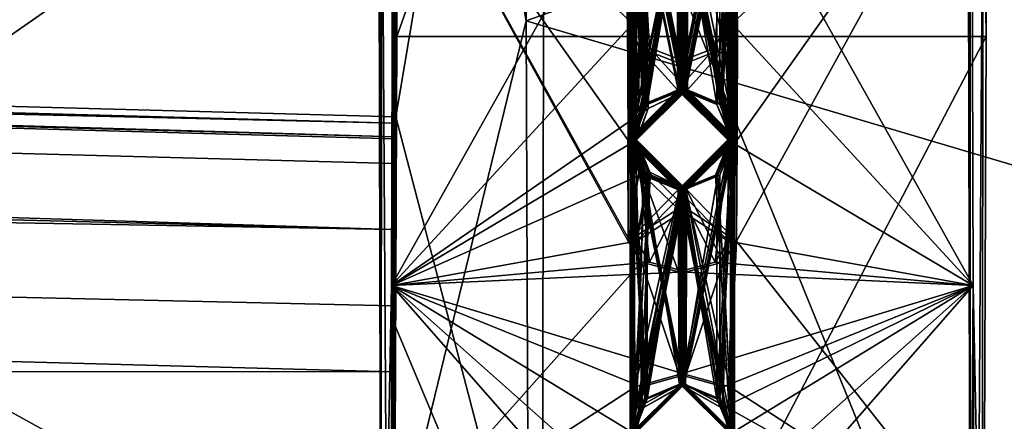
# Model space of a CAD drawing. Units: centimetres. Extents: x -26 to 433, y -3 to 3.
# Drawn here: x -18 to -17, y -1 to -1 of the extents above; entities that cross this region are included whole.
import ezdxf

# ---------------------------------------------------------------- set-up
doc = ezdxf.new("R2010")
doc.units = ezdxf.units.CM
doc.header["$MEASUREMENT"] = 0
for name, color, linetype in [('ACAD_FREEWAY_COMPONENT_18_PR000156 - DUCHA HIGIENICA C DERIV SMART CR_Mesh_0', 7, 'Continuous'), ('ACAD_FREEWAY_COMPONENT_18_PR000156 - DUCHA HIGIENICA C DERIV SMART CR_Mesh_21', 7, 'Continuous'), ('ACAD_FREEWAY_COMPONENT_4_PR000156 - DUCHA HIGIENICA C DERIV SMART CR_Mesh_0', 7, 'Continuous')]:
    doc.layers.add(name, color=color, linetype=linetype)

msp = doc.modelspace()

# ---------------------------------------------------------------- linework, layer by layer
at = {"layer": 'ACAD_FREEWAY_COMPONENT_18_PR000156 - DUCHA HIGIENICA C DERIV SMART CR_Mesh_0'}
for points in [[(-20.10738, 0.74514, 2.33198), (-20.10741, -0.73862, 2.33487), (-17.37742, -0.76179, 2.97372)], [(-17.37854, -0.27926, 3.29388), (-20.10738, 0.74514, 2.33198), (-17.37742, -0.76179, 2.97372)], [(-17.37854, -0.27926, 3.29388), (-17.32828, -0.55956, 3.22017), (-17.32885, 0, 3.38447)], [(-17.32885, 0, 3.38447), (-17.32828, -0.55956, 3.22017), (-16.57871, -0.29159, 3.34516)], [(-17.32177, -0.29159, 1.35641), (-16.57163, 0, 1.3171), (-16.57221, -0.55956, 1.4814)], [(-17.37188, -0.21016, 1.38699), (-17.37249, -0.59221, 1.56222), (-20.2925, -0.5128, 1.63093)], [(-17.32177, -0.29159, 1.35641), (-17.37249, -0.59221, 1.56222), (-17.37188, -0.21016, 1.38699)], [(-17.32828, -0.55956, 3.22017), (-17.37854, -0.27926, 3.29388), (-17.37742, -0.76179, 2.97372)], [(-17.37249, -0.59221, 1.56222), (-17.32177, -0.29159, 1.35641), (-17.32287, -0.7822, 1.6717)], [(-17.32828, -0.55956, 3.22017), (-16.57761, -0.7822, 3.02987), (-16.57871, -0.29159, 3.34516)], [(-17.32287, -0.7822, 1.6717), (-17.32177, -0.29159, 1.35641), (-16.57221, -0.55956, 1.4814)], [(-22.70685, -0.49798, 1.97208), (-22.81718, -0.46215, 1.96007), (-17.37348, -0.63043, 1.84615)], [(-17.37348, -0.63043, 1.84615), (-22.81718, -0.46215, 1.96007), (-17.37344, -0.60802, 1.83321)], [(-17.37312, -0.51609, 1.74129), (-17.37344, -0.60802, 1.83321), (-22.81718, -0.46215, 1.96007)], [(-17.37348, -0.63043, 1.84615), (-22.73023, -0.53522, 1.95802), (-22.70685, -0.49798, 1.97208)], [(-17.37312, -0.51609, 1.74129), (-17.37304, -0.50315, 1.71887), (-17.37293, -0.72831, 1.68614)], [(-17.37304, -0.50315, 1.71887), (-17.37295, -0.50316, 1.69298), (-17.37293, -0.72831, 1.68614)], [(-17.37295, -0.50316, 1.69298), (-17.37287, -0.51612, 1.67055), (-17.37293, -0.72831, 1.68614)], [(-20.35829, -0.51342, 1.66283), (-17.3726, -0.59432, 1.59235), (-17.37287, -0.51612, 1.67055)], [(-17.3726, -0.59432, 1.59235), (-20.35829, -0.51342, 1.66283), (-18.57748, -0.56622, 1.61381)], [(-20.2925, -0.5128, 1.63093), (-17.37249, -0.59221, 1.56222), (-17.37252, -0.59894, 1.57124)], [(-18.57748, -0.56622, 1.61381), (-20.2925, -0.5128, 1.63093), (-17.37252, -0.59894, 1.57124)], [(-17.37317, -0.75695, 1.75499), (-17.37344, -0.60802, 1.83321), (-17.37312, -0.51609, 1.74129)], [(-17.37312, -0.51609, 1.74129), (-17.37293, -0.72831, 1.68614), (-17.37317, -0.75695, 1.75499)], [(-17.37287, -0.51612, 1.67055), (-17.3727, -0.66316, 1.62099), (-17.37293, -0.72831, 1.68614)], [(-17.37287, -0.51612, 1.67055), (-17.3726, -0.59432, 1.59235), (-17.3727, -0.66316, 1.62099)], [(-22.73023, -0.53522, 1.95802), (-17.37344, -0.67875, 1.83319), (-20.31893, -0.67714, 1.82452)], [(-17.37348, -0.65632, 1.84614), (-17.37344, -0.67875, 1.83319), (-22.73023, -0.53522, 1.95802)], [(-17.37348, -0.63043, 1.84615), (-17.37348, -0.65632, 1.84614), (-22.73023, -0.53522, 1.95802)], [(-17.32674, -0.94147, 2.77943), (-17.32828, -0.55956, 3.22017), (-17.37742, -0.76179, 2.97372)], [(-16.57761, -0.7822, 3.02987), (-17.32828, -0.55956, 3.22017), (-17.32674, -0.94147, 2.77943)], [(-17.32287, -0.7822, 1.6717), (-16.57221, -0.55956, 1.4814), (-16.57374, -0.94147, 1.92214)], [(-17.37256, -0.59972, 1.58247), (-17.3726, -0.59432, 1.59235), (-18.57748, -0.56622, 1.61381)], [(-17.37252, -0.59894, 1.57124), (-17.37256, -0.59972, 1.58247), (-18.57748, -0.56622, 1.61381)], [(-17.37252, -0.59894, 1.57124), (-17.37249, -0.59221, 1.56222), (-17.3727, -0.66316, 1.62099)], [(-17.3727, -0.66316, 1.62099), (-17.37249, -0.59221, 1.56222), (-17.32287, -0.7822, 1.6717)], [(-17.3726, -0.59432, 1.59235), (-17.37256, -0.59972, 1.58247), (-17.3727, -0.66316, 1.62099)], [(-17.37256, -0.59972, 1.58247), (-17.37252, -0.59894, 1.57124), (-17.3727, -0.66316, 1.62099)], [(-17.37348, -0.65632, 1.84614), (-17.37348, -0.63043, 1.84615), (-17.37344, -0.60802, 1.83321)], [(-17.37344, -0.67875, 1.83319), (-17.37348, -0.65632, 1.84614), (-17.37344, -0.60802, 1.83321)], [(-17.37317, -0.75695, 1.75499), (-17.37344, -0.67875, 1.83319), (-17.37344, -0.60802, 1.83321)], [(-17.37315, -0.77806, 1.75037), (-22.81441, -0.63989, 1.88637), (-22.80601, -0.62482, 1.87761)], [(-17.37315, -0.76683, 1.74958), (-17.37315, -0.77806, 1.75037), (-22.80601, -0.62482, 1.87761)], [(-20.31893, -0.67714, 1.82452), (-17.37315, -0.76683, 1.74958), (-22.80601, -0.62482, 1.87761)], [(-20.25947, -0.7091, 1.82551), (-22.81441, -0.63989, 1.88637), (-17.37315, -0.77806, 1.75037)], [(-17.37471, -0.97318, 2.19716), (-20.10741, -0.73862, 2.33487), (-22.8168, -0.64677, 1.8966)], [(-17.3739, -0.90722, 1.96567), (-17.37471, -0.97318, 2.19716), (-22.8168, -0.64677, 1.8966)], [(-17.3739, -0.90722, 1.96567), (-22.8168, -0.64677, 1.8966), (-20.25947, -0.7091, 1.82551)], [(-17.37293, -0.72831, 1.68614), (-17.3727, -0.66316, 1.62099), (-17.32287, -0.7822, 1.6717)], [(-17.37344, -0.67875, 1.83319), (-17.37317, -0.75695, 1.75499), (-20.31893, -0.67714, 1.82452)], [(-20.31893, -0.67714, 1.82452), (-17.37317, -0.75695, 1.75499), (-17.37315, -0.76683, 1.74958)]]:
    msp.add_3dface(points, dxfattribs=at)
at = {"layer": 'ACAD_FREEWAY_COMPONENT_18_PR000156 - DUCHA HIGIENICA C DERIV SMART CR_Mesh_21'}
for points in [[(-16.80166, 0.01972, 2.13014), (-18.4673, -1.23645, 3.10054), (-20.57643, 0, 1.15923)], [(-16.80166, 0.01972, 2.13014), (-16.95864, -0.18485, 3.7006), (-18.4673, -1.23645, 3.10054)], [(-16.95864, -0.18485, 3.7006), (-17.82053, -0.71722, 3.71163), (-18.4673, -1.23645, 3.10054)], [(-16.95864, -0.18485, 3.7006), (-17.58614, -0.54731, 3.70998), (-17.82053, -0.71722, 3.71163)]]:
    msp.add_3dface(points, dxfattribs=at)
at = {"layer": 'ACAD_FREEWAY_COMPONENT_4_PR000156 - DUCHA HIGIENICA C DERIV SMART CR_Mesh_0'}
for points in [[(-17.37217, -0.56497, 1.4702), (-17.37278, -0.25652, 1.64454), (-17.37159, 0, 1.30431)], [(-17.37159, 0, 1.30431), (-17.17159, 0, 1.30501), (-17.37217, -0.56497, 1.4702)], [(-17.17159, 0, 1.30501), (-17.17217, -0.56497, 1.4709), (-17.37217, -0.56497, 1.4702)], [(-17.17217, -0.56497, 1.4709), (-17.17262, 0, 1.6), (-17.17324, -0.48209, 1.77547)], [(-17.17217, -0.56497, 1.4709), (-17.17159, 0, 1.30501), (-17.17262, 0, 1.6)], [(-17.37393, -0.64952, 1.9743), (-17.29029, -0.5, 1.79058), (-17.37278, -0.25652, 1.64454)], [(-17.37278, -0.25652, 1.64454), (-17.37217, -0.56497, 1.4702), (-17.37393, -0.64952, 1.9743)], [(-17.17655, -0.64952, 2.725), (-17.26019, -0.5, 2.90872), (-17.1777, -0.25652, 3.05477)], [(-17.17874, -0.29441, 3.35266), (-17.17763, -0.78976, 3.03433), (-17.1777, -0.25652, 3.05477)], [(-17.1777, -0.25652, 3.05477), (-17.17763, -0.78976, 3.03433), (-17.17655, -0.64952, 2.725)], [(-17.37763, -0.78976, 3.03363), (-17.17763, -0.78976, 3.03433), (-17.37874, -0.29441, 3.35197)], [(-17.17763, -0.78976, 3.03433), (-17.17874, -0.29441, 3.35266), (-17.37874, -0.29441, 3.35197)], [(-17.37874, -0.29441, 3.35197), (-17.37725, -0.48209, 2.92383), (-17.37763, -0.78976, 3.03363)], [(-17.37569, -0.73861, 2.47954), (-17.37763, -0.78976, 3.03363), (-17.37725, -0.48209, 2.92383)], [(-17.37725, -0.48209, 2.92383), (-17.28909, -0.64155, 2.73807), (-17.37569, -0.73861, 2.47954)], [(-17.29381, -0.6, 2.79959), (-17.29364, -0.63437, 2.74969), (-17.37725, -0.48209, 2.92383)], [(-17.29381, -0.6, 2.79959), (-17.37725, -0.48209, 2.92383), (-17.29399, -0.55887, 2.84975)], [(-17.17324, -0.48209, 1.77547), (-17.25684, -0.63437, 1.94962), (-17.17479, -0.73861, 2.21976)], [(-17.25684, -0.63437, 1.94962), (-17.17324, -0.48209, 1.77547), (-17.25667, -0.6, 1.89971)], [(-17.2565, -0.55887, 1.84955), (-17.25667, -0.6, 1.89971), (-17.17324, -0.48209, 1.77547)], [(-17.17479, -0.73861, 2.21976), (-17.17373, -0.95057, 1.91589), (-17.17324, -0.48209, 1.77547)], [(-17.17217, -0.56497, 1.4709), (-17.17324, -0.48209, 1.77547), (-17.17373, -0.95057, 1.91589)], [(-17.29029, -0.5, 1.79058), (-17.37393, -0.64952, 1.9743), (-17.29049, -0.55887, 1.84943)], [(-17.29399, -0.55887, 2.84975), (-17.29399, -0.5, 2.84959), (-17.28978, -0.56879, 2.83845)], [(-17.28896, -0.51202, 2.83759), (-17.28978, -0.56879, 2.83845), (-17.29399, -0.5, 2.84959)], [(-17.28862, -0.51202, 2.73759), (-17.28862, -0.58798, 2.73759), (-17.29364, -0.5, 2.74959)], [(-17.28862, -0.58798, 2.73759), (-17.29364, -0.6, 2.74959), (-17.29364, -0.5, 2.74959)], [(-17.29364, -0.6, 2.74959), (-17.2767, -0.583, 2.76665), (-17.29364, -0.5, 2.74959)], [(-17.29364, -0.5, 2.74959), (-17.2767, -0.583, 2.76665), (-17.2767, -0.517, 2.76665)], [(-17.28827, -0.51202, 2.63759), (-17.28827, -0.58798, 2.63759), (-17.29329, -0.5, 2.64959)], [(-17.28827, -0.58798, 2.63759), (-17.29329, -0.6, 2.64959), (-17.29329, -0.5, 2.64959)], [(-17.29329, -0.6, 2.64959), (-17.27635, -0.583, 2.66665), (-17.29329, -0.5, 2.64959)], [(-17.29329, -0.5, 2.64959), (-17.27635, -0.583, 2.66665), (-17.27635, -0.517, 2.66665)], [(-17.27588, -0.517, 2.53265), (-17.29294, -0.6, 2.54959), (-17.29294, -0.5, 2.54959)], [(-17.29294, -0.5, 2.54959), (-17.288, -0.58798, 2.56163), (-17.276, -0.517, 2.56665)], [(-17.29294, -0.6, 2.54959), (-17.288, -0.58798, 2.56163), (-17.29294, -0.5, 2.54959)], [(-17.27553, -0.517, 2.43265), (-17.29259, -0.6, 2.44959), (-17.29259, -0.5, 2.44959)], [(-17.28765, -0.51202, 2.46163), (-17.29259, -0.5, 2.44959), (-17.28765, -0.58798, 2.46163)], [(-17.29259, -0.6, 2.44959), (-17.28765, -0.58798, 2.46163), (-17.29259, -0.5, 2.44959)], [(-17.28722, -0.51202, 2.33759), (-17.28722, -0.58798, 2.33759), (-17.29224, -0.5, 2.34959)], [(-17.28722, -0.58798, 2.33759), (-17.29224, -0.6, 2.34959), (-17.29224, -0.5, 2.34959)], [(-17.29224, -0.6, 2.34959), (-17.2753, -0.583, 2.36665), (-17.29224, -0.5, 2.34959)], [(-17.29224, -0.5, 2.34959), (-17.2753, -0.583, 2.36665), (-17.2753, -0.517, 2.36665)], [(-17.28687, -0.51202, 2.23759), (-17.29189, -0.6, 2.24959), (-17.29189, -0.5, 2.24959)], [(-17.29189, -0.6, 2.24959), (-17.27495, -0.583, 2.26665), (-17.29189, -0.5, 2.24959)], [(-17.29189, -0.5, 2.24959), (-17.27495, -0.583, 2.26665), (-17.27495, -0.517, 2.26665)], [(-17.28652, -0.51202, 2.13759), (-17.29154, -0.6, 2.14959), (-17.29154, -0.5, 2.14959)], [(-17.29154, -0.6, 2.14959), (-17.2746, -0.583, 2.16665), (-17.29154, -0.5, 2.14959)], [(-17.29154, -0.5, 2.14959), (-17.2746, -0.583, 2.16665), (-17.2746, -0.517, 2.16665)], [(-17.27413, -0.517, 2.03265), (-17.29119, -0.6, 2.04959), (-17.29119, -0.5, 2.04959)], [(-17.29119, -0.6, 2.04959), (-17.27425, -0.583, 2.06665), (-17.29119, -0.5, 2.04959)], [(-17.29119, -0.5, 2.04959), (-17.27425, -0.583, 2.06665), (-17.27425, -0.517, 2.06665)], [(-17.27379, -0.517, 1.93265), (-17.29084, -0.6, 1.94959), (-17.29084, -0.5, 1.94959)], [(-17.29084, -0.6, 1.94959), (-17.2739, -0.583, 1.96665), (-17.29084, -0.5, 1.94959)], [(-17.29084, -0.5, 1.94959), (-17.2739, -0.583, 1.96665), (-17.2739, -0.517, 1.96665)], [(-17.28636, -0.56879, 1.86076), (-17.27355, -0.517, 1.86665), (-17.2905, -0.5, 1.84959)], [(-17.28636, -0.56879, 1.86076), (-17.2905, -0.5, 1.84959), (-17.29049, -0.55887, 1.84943)], [(-17.25999, -0.5, 2.84971), (-17.26412, -0.56879, 2.83854), (-17.27693, -0.517, 2.83265)], [(-17.2767, -0.517, 2.76665), (-17.25964, -0.6, 2.74971), (-17.25964, -0.5, 2.74971)], [(-17.25964, -0.6, 2.74971), (-17.27658, -0.583, 2.73265), (-17.25964, -0.5, 2.74971)], [(-17.25964, -0.5, 2.74971), (-17.27658, -0.583, 2.73265), (-17.27658, -0.517, 2.73265)], [(-17.27635, -0.517, 2.66665), (-17.25929, -0.6, 2.64971), (-17.25929, -0.5, 2.64971)], [(-17.25929, -0.6, 2.64971), (-17.27623, -0.583, 2.63265), (-17.25929, -0.5, 2.64971)], [(-17.25929, -0.5, 2.64971), (-17.27623, -0.583, 2.63265), (-17.27623, -0.517, 2.63265)], [(-17.25894, -0.6, 2.54971), (-17.27588, -0.583, 2.53265), (-17.25894, -0.5, 2.54971)], [(-17.25894, -0.5, 2.54971), (-17.27588, -0.583, 2.53265), (-17.27588, -0.517, 2.53265)], [(-17.27565, -0.517, 2.46665), (-17.25859, -0.6, 2.44971), (-17.25859, -0.5, 2.44971)], [(-17.2753, -0.517, 2.36665), (-17.25824, -0.6, 2.34971), (-17.25824, -0.5, 2.34971)], [(-17.25824, -0.6, 2.34971), (-17.27518, -0.583, 2.33265), (-17.25824, -0.5, 2.34971)], [(-17.25824, -0.5, 2.34971), (-17.27518, -0.583, 2.33265), (-17.27518, -0.517, 2.33265)], [(-17.27495, -0.517, 2.26665), (-17.25789, -0.6, 2.24971), (-17.25789, -0.5, 2.24971)], [(-17.25789, -0.6, 2.24971), (-17.27483, -0.583, 2.23265), (-17.25789, -0.5, 2.24971)], [(-17.25789, -0.5, 2.24971), (-17.27483, -0.583, 2.23265), (-17.27483, -0.517, 2.23265)], [(-17.25754, -0.6, 2.14971), (-17.27448, -0.583, 2.13265), (-17.25754, -0.5, 2.14971)], [(-17.25754, -0.5, 2.14971), (-17.27448, -0.583, 2.13265), (-17.27448, -0.517, 2.13265)], [(-17.27425, -0.517, 2.06665), (-17.26221, -0.58798, 2.06172), (-17.25719, -0.5, 2.04971)], [(-17.25719, -0.6, 2.04971), (-17.27413, -0.583, 2.03265), (-17.25719, -0.5, 2.04971)], [(-17.25719, -0.5, 2.04971), (-17.27413, -0.583, 2.03265), (-17.27413, -0.517, 2.03265)], [(-17.2739, -0.517, 1.96665), (-17.25684, -0.6, 1.94971), (-17.25684, -0.5, 1.94971)], [(-17.2565, -0.5, 1.84971), (-17.27355, -0.517, 1.86665), (-17.26071, -0.56879, 1.86085)], [(-17.26412, -0.56879, 2.83854), (-17.25999, -0.5, 2.84971), (-17.25999, -0.55887, 2.84987)], [(-17.26396, -0.51202, 2.56171), (-17.25894, -0.6, 2.54971), (-17.25894, -0.5, 2.54971)], [(-17.26353, -0.51202, 2.43767), (-17.25859, -0.5, 2.44971), (-17.26353, -0.58798, 2.43767)], [(-17.26353, -0.58798, 2.43767), (-17.25859, -0.5, 2.44971), (-17.25859, -0.6, 2.44971)], [(-17.26256, -0.51202, 2.16171), (-17.26256, -0.58798, 2.16171), (-17.25754, -0.5, 2.14971)], [(-17.26256, -0.58798, 2.16171), (-17.25754, -0.6, 2.14971), (-17.25754, -0.5, 2.14971)], [(-17.26221, -0.58798, 2.06172), (-17.25719, -0.6, 2.04971), (-17.25719, -0.5, 2.04971)], [(-17.26178, -0.51202, 1.93767), (-17.25684, -0.5, 1.94971), (-17.26178, -0.58798, 1.93767)], [(-17.25684, -0.6, 1.94971), (-17.26178, -0.58798, 1.93767), (-17.25684, -0.5, 1.94971)], [(-17.2565, -0.55887, 1.84955), (-17.2565, -0.5, 1.84971), (-17.26071, -0.56879, 1.86085)], [(-17.26019, -0.5, 2.90872), (-17.17655, -0.64952, 2.725), (-17.25999, -0.55887, 2.84987)], [(-17.28687, -0.51202, 2.23759), (-17.27483, -0.517, 2.23265), (-17.29189, -0.6, 2.24959)], [(-17.28652, -0.51202, 2.13759), (-17.27448, -0.517, 2.13265), (-17.29154, -0.6, 2.14959)], [(-17.28978, -0.56879, 2.83845), (-17.28896, -0.51202, 2.83759), (-17.27693, -0.57377, 2.83265)], [(-17.28896, -0.51202, 2.83759), (-17.27693, -0.517, 2.83265), (-17.27693, -0.57377, 2.83265)], [(-17.28862, -0.51202, 2.73759), (-17.27658, -0.517, 2.73265), (-17.28862, -0.58798, 2.73759)], [(-17.28827, -0.51202, 2.63759), (-17.27623, -0.517, 2.63265), (-17.28827, -0.58798, 2.63759)], [(-17.28765, -0.51202, 2.46163), (-17.28765, -0.58798, 2.46163), (-17.27565, -0.517, 2.46665)], [(-17.28722, -0.51202, 2.33759), (-17.27518, -0.517, 2.33265), (-17.28722, -0.58798, 2.33759)], [(-17.26396, -0.51202, 2.56171), (-17.276, -0.517, 2.56665), (-17.25894, -0.6, 2.54971)], [(-17.26353, -0.51202, 2.43767), (-17.26353, -0.58798, 2.43767), (-17.27553, -0.517, 2.43265)], [(-17.26256, -0.51202, 2.16171), (-17.2746, -0.517, 2.16665), (-17.26256, -0.58798, 2.16171)], [(-17.26178, -0.51202, 1.93767), (-17.26178, -0.58798, 1.93767), (-17.27379, -0.517, 1.93265)], [(-17.29294, -0.6, 2.54959), (-17.27588, -0.517, 2.53265), (-17.27588, -0.583, 2.53265)], [(-17.27553, -0.583, 2.43265), (-17.29259, -0.6, 2.44959), (-17.27553, -0.517, 2.43265)], [(-17.29189, -0.6, 2.24959), (-17.27483, -0.517, 2.23265), (-17.27483, -0.583, 2.23265)], [(-17.29154, -0.6, 2.14959), (-17.27448, -0.517, 2.13265), (-17.27448, -0.583, 2.13265)], [(-17.29119, -0.6, 2.04959), (-17.27413, -0.517, 2.03265), (-17.27413, -0.583, 2.03265)], [(-17.27379, -0.583, 1.93265), (-17.29084, -0.6, 1.94959), (-17.27379, -0.517, 1.93265)], [(-17.28862, -0.58798, 2.73759), (-17.27658, -0.517, 2.73265), (-17.27658, -0.583, 2.73265)], [(-17.28827, -0.58798, 2.63759), (-17.27623, -0.517, 2.63265), (-17.27623, -0.583, 2.63265)], [(-17.288, -0.58798, 2.56163), (-17.276, -0.583, 2.56665), (-17.276, -0.517, 2.56665)], [(-17.28765, -0.58798, 2.46163), (-17.27565, -0.583, 2.46665), (-17.27565, -0.517, 2.46665)], [(-17.28722, -0.58798, 2.33759), (-17.27518, -0.517, 2.33265), (-17.27518, -0.583, 2.33265)], [(-17.28636, -0.56879, 1.86076), (-17.27355, -0.57377, 1.86665), (-17.27355, -0.517, 1.86665)], [(-17.27693, -0.57377, 2.83265), (-17.27693, -0.517, 2.83265), (-17.26412, -0.56879, 2.83854)], [(-17.25964, -0.6, 2.74971), (-17.2767, -0.517, 2.76665), (-17.2767, -0.583, 2.76665)], [(-17.25929, -0.6, 2.64971), (-17.27635, -0.517, 2.66665), (-17.27635, -0.583, 2.66665)], [(-17.276, -0.583, 2.56665), (-17.25894, -0.6, 2.54971), (-17.276, -0.517, 2.56665)], [(-17.27565, -0.583, 2.46665), (-17.25859, -0.6, 2.44971), (-17.27565, -0.517, 2.46665)], [(-17.26353, -0.58798, 2.43767), (-17.27553, -0.583, 2.43265), (-17.27553, -0.517, 2.43265)], [(-17.25824, -0.6, 2.34971), (-17.2753, -0.517, 2.36665), (-17.2753, -0.583, 2.36665)], [(-17.25789, -0.6, 2.24971), (-17.27495, -0.517, 2.26665), (-17.27495, -0.583, 2.26665)], [(-17.26256, -0.58798, 2.16171), (-17.2746, -0.517, 2.16665), (-17.2746, -0.583, 2.16665)], [(-17.26221, -0.58798, 2.06172), (-17.27425, -0.517, 2.06665), (-17.27425, -0.583, 2.06665)], [(-17.25684, -0.6, 1.94971), (-17.2739, -0.517, 1.96665), (-17.2739, -0.583, 1.96665)], [(-17.26178, -0.58798, 1.93767), (-17.27379, -0.583, 1.93265), (-17.27379, -0.517, 1.93265)], [(-17.27355, -0.517, 1.86665), (-17.27355, -0.57377, 1.86665), (-17.26071, -0.56879, 1.86085)], [(-17.28686, -0.58933, 1.88572), (-17.29049, -0.55887, 1.84943), (-17.37393, -0.64952, 1.9743)], [(-17.28978, -0.56879, 2.83845), (-17.2901, -0.58933, 2.81348), (-17.29399, -0.55887, 2.84975)], [(-17.28636, -0.56879, 1.86076), (-17.29049, -0.55887, 1.84943), (-17.28686, -0.58933, 1.88572)], [(-17.26412, -0.56879, 2.83854), (-17.25999, -0.55887, 2.84987), (-17.25981, -0.6, 2.79971)], [(-17.26071, -0.56879, 1.86085), (-17.25667, -0.6, 1.89971), (-17.2565, -0.55887, 1.84955)], [(-17.25981, -0.6, 2.79971), (-17.25999, -0.55887, 2.84987), (-17.17655, -0.64952, 2.725)], [(-17.37372, -0.95057, 1.9152), (-17.37393, -0.64952, 1.9743), (-17.37217, -0.56497, 1.4702)], [(-17.17373, -0.95057, 1.91589), (-17.37372, -0.95057, 1.9152), (-17.17217, -0.56497, 1.4709)], [(-17.37217, -0.56497, 1.4702), (-17.17217, -0.56497, 1.4709), (-17.37372, -0.95057, 1.9152)], [(-17.2901, -0.58933, 2.81348), (-17.28978, -0.56879, 2.83845), (-17.27686, -0.583, 2.82146)], [(-17.28978, -0.56879, 2.83845), (-17.27693, -0.57377, 2.83265), (-17.27686, -0.583, 2.82146)], [(-17.27356, -0.583, 1.87784), (-17.28636, -0.56879, 1.86076), (-17.28686, -0.58933, 1.88572)], [(-17.27355, -0.57377, 1.86665), (-17.28636, -0.56879, 1.86076), (-17.27356, -0.583, 1.87784)], [(-17.27686, -0.583, 2.82146), (-17.27693, -0.57377, 2.83265), (-17.26412, -0.56879, 2.83854)], [(-17.27686, -0.583, 2.82146), (-17.26412, -0.56879, 2.83854), (-17.25981, -0.6, 2.79971)], [(-17.25667, -0.6, 1.89971), (-17.26071, -0.56879, 1.86085), (-17.27356, -0.583, 1.87784)], [(-17.26071, -0.56879, 1.86085), (-17.27355, -0.57377, 1.86665), (-17.27356, -0.583, 1.87784)], [(-17.2767, -0.583, 2.76665), (-17.29364, -0.6, 2.74959), (-17.2901, -0.58933, 2.81348)], [(-17.27635, -0.583, 2.66665), (-17.29329, -0.6, 2.64959), (-17.28862, -0.58798, 2.73759)], [(-17.27588, -0.583, 2.53265), (-17.28765, -0.58798, 2.46163), (-17.29294, -0.6, 2.54959)], [(-17.27553, -0.583, 2.43265), (-17.2753, -0.583, 2.36665), (-17.29259, -0.6, 2.44959)], [(-17.2753, -0.583, 2.36665), (-17.29224, -0.6, 2.34959), (-17.29259, -0.6, 2.44959)], [(-17.29189, -0.6, 2.24959), (-17.28722, -0.58798, 2.33759), (-17.27495, -0.583, 2.26665)], [(-17.27483, -0.583, 2.23265), (-17.2746, -0.583, 2.16665), (-17.29189, -0.6, 2.24959)], [(-17.29154, -0.6, 2.14959), (-17.29189, -0.6, 2.24959), (-17.2746, -0.583, 2.16665)], [(-17.27448, -0.583, 2.13265), (-17.27425, -0.583, 2.06665), (-17.29154, -0.6, 2.14959)], [(-17.29119, -0.6, 2.04959), (-17.29154, -0.6, 2.14959), (-17.27425, -0.583, 2.06665)], [(-17.27413, -0.583, 2.03265), (-17.2739, -0.583, 1.96665), (-17.29119, -0.6, 2.04959)], [(-17.29084, -0.6, 1.94959), (-17.29119, -0.6, 2.04959), (-17.2739, -0.583, 1.96665)], [(-17.29084, -0.6, 1.94959), (-17.27379, -0.583, 1.93265), (-17.28686, -0.58933, 1.88572)], [(-17.27686, -0.583, 2.82146), (-17.2767, -0.583, 2.76665), (-17.2901, -0.58933, 2.81348)], [(-17.27658, -0.583, 2.73265), (-17.27635, -0.583, 2.66665), (-17.28862, -0.58798, 2.73759)], [(-17.288, -0.58798, 2.56163), (-17.28827, -0.58798, 2.63759), (-17.276, -0.583, 2.56665)], [(-17.27623, -0.583, 2.63265), (-17.276, -0.583, 2.56665), (-17.28827, -0.58798, 2.63759)], [(-17.27565, -0.583, 2.46665), (-17.28765, -0.58798, 2.46163), (-17.27588, -0.583, 2.53265)], [(-17.27518, -0.583, 2.33265), (-17.27495, -0.583, 2.26665), (-17.28722, -0.58798, 2.33759)], [(-17.28686, -0.58933, 1.88572), (-17.27379, -0.583, 1.93265), (-17.27356, -0.583, 1.87784)], [(-17.2767, -0.583, 2.76665), (-17.27686, -0.583, 2.82146), (-17.25964, -0.6, 2.74971)], [(-17.27686, -0.583, 2.82146), (-17.25981, -0.6, 2.79971), (-17.25964, -0.6, 2.74971)], [(-17.27635, -0.583, 2.66665), (-17.27658, -0.583, 2.73265), (-17.25929, -0.6, 2.64971)], [(-17.25964, -0.6, 2.74971), (-17.25929, -0.6, 2.64971), (-17.27658, -0.583, 2.73265)], [(-17.25929, -0.6, 2.64971), (-17.25894, -0.6, 2.54971), (-17.27623, -0.583, 2.63265)], [(-17.25894, -0.6, 2.54971), (-17.276, -0.583, 2.56665), (-17.27623, -0.583, 2.63265)], [(-17.25894, -0.6, 2.54971), (-17.25859, -0.6, 2.44971), (-17.27588, -0.583, 2.53265)], [(-17.25859, -0.6, 2.44971), (-17.27565, -0.583, 2.46665), (-17.27588, -0.583, 2.53265)], [(-17.27553, -0.583, 2.43265), (-17.26353, -0.58798, 2.43767), (-17.2753, -0.583, 2.36665)], [(-17.2753, -0.583, 2.36665), (-17.26353, -0.58798, 2.43767), (-17.25824, -0.6, 2.34971)], [(-17.27495, -0.583, 2.26665), (-17.27518, -0.583, 2.33265), (-17.25789, -0.6, 2.24971)], [(-17.27518, -0.583, 2.33265), (-17.25824, -0.6, 2.34971), (-17.25789, -0.6, 2.24971)], [(-17.2746, -0.583, 2.16665), (-17.27483, -0.583, 2.23265), (-17.26256, -0.58798, 2.16171)], [(-17.27483, -0.583, 2.23265), (-17.25789, -0.6, 2.24971), (-17.26256, -0.58798, 2.16171)], [(-17.27425, -0.583, 2.06665), (-17.27448, -0.583, 2.13265), (-17.26221, -0.58798, 2.06172)], [(-17.27448, -0.583, 2.13265), (-17.25754, -0.6, 2.14971), (-17.26221, -0.58798, 2.06172)], [(-17.2739, -0.583, 1.96665), (-17.27413, -0.583, 2.03265), (-17.25684, -0.6, 1.94971)], [(-17.27413, -0.583, 2.03265), (-17.25719, -0.6, 2.04971), (-17.25684, -0.6, 1.94971)], [(-17.26178, -0.58798, 1.93767), (-17.27356, -0.583, 1.87784), (-17.27379, -0.583, 1.93265)], [(-17.27356, -0.583, 1.87784), (-17.26178, -0.58798, 1.93767), (-17.25667, -0.6, 1.89971)], [(-17.29329, -0.6, 2.64959), (-17.29364, -0.6, 2.74959), (-17.28862, -0.58798, 2.73759)], [(-17.28827, -0.58798, 2.63759), (-17.288, -0.58798, 2.56163), (-17.29329, -0.6, 2.64959)], [(-17.288, -0.58798, 2.56163), (-17.29294, -0.6, 2.54959), (-17.29329, -0.6, 2.64959)], [(-17.28765, -0.58798, 2.46163), (-17.29259, -0.6, 2.44959), (-17.29294, -0.6, 2.54959)], [(-17.29224, -0.6, 2.34959), (-17.28722, -0.58798, 2.33759), (-17.29189, -0.6, 2.24959)], [(-17.25859, -0.6, 2.44971), (-17.25824, -0.6, 2.34971), (-17.26353, -0.58798, 2.43767)], [(-17.25789, -0.6, 2.24971), (-17.25754, -0.6, 2.14971), (-17.26256, -0.58798, 2.16171)], [(-17.25754, -0.6, 2.14971), (-17.25719, -0.6, 2.04971), (-17.26221, -0.58798, 2.06172)], [(-17.26178, -0.58798, 1.93767), (-17.25684, -0.6, 1.94971), (-17.25667, -0.6, 1.89971)], [(-17.29067, -0.6, 1.89959), (-17.28686, -0.58933, 1.88572), (-17.37393, -0.64952, 1.9743)], [(-17.29364, -0.6, 2.74959), (-17.29381, -0.6, 2.79959), (-17.2901, -0.58933, 2.81348)], [(-17.29067, -0.6, 1.89959), (-17.29084, -0.6, 1.94959), (-17.28686, -0.58933, 1.88572)], [(-17.28692, -0.61071, 1.91426), (-17.29067, -0.6, 1.89959), (-17.37393, -0.64952, 1.9743)], [(-17.28996, -0.61071, 2.78495), (-17.29381, -0.6, 2.79959), (-17.29364, -0.6, 2.74959)], [(-17.28996, -0.61071, 2.78495), (-17.29364, -0.63437, 2.74969), (-17.29381, -0.6, 2.79959)], [(-17.28862, -0.61202, 2.73759), (-17.29364, -0.6, 2.74959), (-17.29329, -0.6, 2.64959)], [(-17.28996, -0.61071, 2.78495), (-17.29364, -0.6, 2.74959), (-17.2767, -0.617, 2.76665)], [(-17.29364, -0.63437, 2.74969), (-17.2767, -0.617, 2.76665), (-17.29364, -0.6, 2.74959)], [(-17.29364, -0.63437, 2.74969), (-17.29364, -0.6, 2.74959), (-17.28909, -0.64155, 2.73807)], [(-17.28862, -0.61202, 2.73759), (-17.28909, -0.64155, 2.73807), (-17.29364, -0.6, 2.74959)], [(-17.29329, -0.6, 2.64959), (-17.29294, -0.6, 2.54959), (-17.28827, -0.61202, 2.63759)], [(-17.28862, -0.61202, 2.73759), (-17.29329, -0.6, 2.64959), (-17.27635, -0.617, 2.66665)], [(-17.29131, -0.68383, 2.65761), (-17.27635, -0.617, 2.66665), (-17.29329, -0.6, 2.64959)], [(-17.29131, -0.68383, 2.65761), (-17.29329, -0.6, 2.64959), (-17.29079, -0.69117, 2.64077)], [(-17.28827, -0.61202, 2.63759), (-17.29079, -0.69117, 2.64077), (-17.29329, -0.6, 2.64959)], [(-17.29294, -0.6, 2.54959), (-17.28765, -0.61202, 2.46163), (-17.27588, -0.617, 2.53265)], [(-17.29294, -0.6, 2.54959), (-17.29259, -0.6, 2.44959), (-17.28765, -0.61202, 2.46163)], [(-17.276, -0.617, 2.56665), (-17.28827, -0.61202, 2.63759), (-17.29294, -0.6, 2.54959)], [(-17.27588, -0.617, 2.53265), (-17.29294, -0.7, 2.54959), (-17.29294, -0.6, 2.54959)], [(-17.29294, -0.6, 2.54959), (-17.288, -0.68798, 2.56163), (-17.276, -0.617, 2.56665)], [(-17.29294, -0.7, 2.54959), (-17.288, -0.68798, 2.56163), (-17.29294, -0.6, 2.54959)], [(-17.29259, -0.6, 2.44959), (-17.29224, -0.6, 2.34959), (-17.27553, -0.617, 2.43265)], [(-17.27553, -0.617, 2.43265), (-17.29259, -0.7, 2.44959), (-17.29259, -0.6, 2.44959)], [(-17.28765, -0.61202, 2.46163), (-17.29259, -0.6, 2.44959), (-17.28765, -0.68798, 2.46163)], [(-17.29259, -0.7, 2.44959), (-17.28765, -0.68798, 2.46163), (-17.29259, -0.6, 2.44959)], [(-17.28722, -0.61202, 2.33759), (-17.29224, -0.6, 2.34959), (-17.29189, -0.6, 2.24959)], [(-17.29224, -0.6, 2.34959), (-17.2753, -0.617, 2.36665), (-17.27553, -0.617, 2.43265)], [(-17.28722, -0.61202, 2.33759), (-17.28722, -0.68798, 2.33759), (-17.29224, -0.6, 2.34959)], [(-17.28722, -0.68798, 2.33759), (-17.29224, -0.7, 2.34959), (-17.29224, -0.6, 2.34959)], [(-17.29224, -0.7, 2.34959), (-17.2753, -0.683, 2.36665), (-17.29224, -0.6, 2.34959)], [(-17.29224, -0.6, 2.34959), (-17.2753, -0.683, 2.36665), (-17.2753, -0.617, 2.36665)], [(-17.27495, -0.617, 2.26665), (-17.28722, -0.61202, 2.33759), (-17.29189, -0.6, 2.24959)], [(-17.27483, -0.617, 2.23265), (-17.29189, -0.6, 2.24959), (-17.29154, -0.6, 2.14959)], [(-17.27483, -0.617, 2.23265), (-17.29189, -0.7, 2.24959), (-17.29189, -0.6, 2.24959)], [(-17.29189, -0.7, 2.24959), (-17.27495, -0.683, 2.26665), (-17.29189, -0.6, 2.24959)], [(-17.29189, -0.6, 2.24959), (-17.27495, -0.683, 2.26665), (-17.27495, -0.617, 2.26665)], [(-17.2746, -0.617, 2.16665), (-17.27483, -0.617, 2.23265), (-17.29154, -0.6, 2.14959)], [(-17.28652, -0.61202, 2.13759), (-17.29154, -0.6, 2.14959), (-17.29119, -0.6, 2.04959)], [(-17.28652, -0.61202, 2.13759), (-17.29154, -0.7, 2.14959), (-17.29154, -0.6, 2.14959)], [(-17.29154, -0.7, 2.14959), (-17.2746, -0.683, 2.16665), (-17.29154, -0.6, 2.14959)], [(-17.29154, -0.6, 2.14959), (-17.2746, -0.683, 2.16665), (-17.2746, -0.617, 2.16665)], [(-17.27425, -0.617, 2.06665), (-17.28652, -0.61202, 2.13759), (-17.29119, -0.6, 2.04959)], [(-17.28617, -0.61202, 2.03759), (-17.29119, -0.6, 2.04959), (-17.29084, -0.6, 1.94959)], [(-17.28875, -0.69117, 2.05843), (-17.29119, -0.6, 2.04959), (-17.28916, -0.68383, 2.04159)], [(-17.29119, -0.6, 2.04959), (-17.28875, -0.69117, 2.05843), (-17.27425, -0.617, 2.06665)], [(-17.29119, -0.6, 2.04959), (-17.28617, -0.61202, 2.03759), (-17.28916, -0.68383, 2.04159)], [(-17.2739, -0.617, 1.96665), (-17.28617, -0.61202, 2.03759), (-17.29084, -0.6, 1.94959)], [(-17.29067, -0.6, 1.89959), (-17.28692, -0.61071, 1.91426), (-17.29084, -0.6, 1.94959)], [(-17.29084, -0.6, 1.94959), (-17.28692, -0.61071, 1.91426), (-17.28582, -0.61202, 1.93759)], [(-17.28637, -0.64155, 1.96114), (-17.2739, -0.617, 1.96665), (-17.29084, -0.6, 1.94959)], [(-17.28637, -0.64155, 1.96114), (-17.29084, -0.6, 1.94959), (-17.29084, -0.63437, 1.9495)], [(-17.29084, -0.6, 1.94959), (-17.28582, -0.61202, 1.93759), (-17.29084, -0.63437, 1.9495)], [(-17.2767, -0.617, 2.76665), (-17.25964, -0.6, 2.74971), (-17.27667, -0.617, 2.77604)], [(-17.25964, -0.6, 2.74971), (-17.2767, -0.617, 2.76665), (-17.25964, -0.63437, 2.74981)], [(-17.25964, -0.6, 2.74971), (-17.25981, -0.6, 2.79971), (-17.27667, -0.617, 2.77604)], [(-17.25981, -0.6, 2.79971), (-17.25964, -0.63437, 2.74981), (-17.27667, -0.617, 2.77604)], [(-17.27658, -0.617, 2.73265), (-17.27635, -0.617, 2.66665), (-17.25964, -0.6, 2.74971)], [(-17.25964, -0.6, 2.74971), (-17.26411, -0.64155, 2.73816), (-17.27658, -0.617, 2.73265)], [(-17.27635, -0.617, 2.66665), (-17.25929, -0.6, 2.64971), (-17.25964, -0.6, 2.74971)], [(-17.25929, -0.6, 2.64971), (-17.27635, -0.617, 2.66665), (-17.26133, -0.68383, 2.65772)], [(-17.27623, -0.617, 2.63265), (-17.26396, -0.61202, 2.56171), (-17.25929, -0.6, 2.64971)], [(-17.25929, -0.6, 2.64971), (-17.26173, -0.69117, 2.64087), (-17.27623, -0.617, 2.63265)], [(-17.27588, -0.617, 2.53265), (-17.27565, -0.617, 2.46665), (-17.25894, -0.6, 2.54971)], [(-17.25894, -0.7, 2.54971), (-17.27588, -0.683, 2.53265), (-17.25894, -0.6, 2.54971)], [(-17.25894, -0.6, 2.54971), (-17.27588, -0.683, 2.53265), (-17.27588, -0.617, 2.53265)], [(-17.25859, -0.6, 2.44971), (-17.25894, -0.6, 2.54971), (-17.27565, -0.617, 2.46665)], [(-17.27565, -0.617, 2.46665), (-17.25859, -0.7, 2.44971), (-17.25859, -0.6, 2.44971)], [(-17.25824, -0.6, 2.34971), (-17.27518, -0.617, 2.33265), (-17.27495, -0.617, 2.26665)], [(-17.25824, -0.7, 2.34971), (-17.27518, -0.683, 2.33265), (-17.25824, -0.6, 2.34971)], [(-17.25824, -0.6, 2.34971), (-17.27518, -0.683, 2.33265), (-17.27518, -0.617, 2.33265)], [(-17.25789, -0.6, 2.24971), (-17.25824, -0.6, 2.34971), (-17.27495, -0.617, 2.26665)], [(-17.27495, -0.617, 2.26665), (-17.26291, -0.68798, 2.26171), (-17.25789, -0.6, 2.24971)], [(-17.26256, -0.61202, 2.16171), (-17.25789, -0.6, 2.24971), (-17.27483, -0.617, 2.23265)], [(-17.25789, -0.7, 2.24971), (-17.27483, -0.683, 2.23265), (-17.25789, -0.6, 2.24971)], [(-17.25789, -0.6, 2.24971), (-17.27483, -0.683, 2.23265), (-17.27483, -0.617, 2.23265)], [(-17.27425, -0.617, 2.06665), (-17.25754, -0.6, 2.14971), (-17.27448, -0.617, 2.13265)], [(-17.25754, -0.7, 2.14971), (-17.27448, -0.683, 2.13265), (-17.25754, -0.6, 2.14971)], [(-17.25754, -0.6, 2.14971), (-17.27448, -0.683, 2.13265), (-17.27448, -0.617, 2.13265)], [(-17.27425, -0.617, 2.06665), (-17.25719, -0.6, 2.04971), (-17.25754, -0.6, 2.14971)], [(-17.25719, -0.6, 2.04971), (-17.27425, -0.617, 2.06665), (-17.2597, -0.69117, 2.05853)], [(-17.25719, -0.6, 2.04971), (-17.27413, -0.617, 2.03265), (-17.2739, -0.617, 1.96665)], [(-17.25918, -0.68383, 2.04169), (-17.27413, -0.617, 2.03265), (-17.25719, -0.6, 2.04971)], [(-17.25684, -0.6, 1.94971), (-17.25719, -0.6, 2.04971), (-17.2739, -0.617, 1.96665)], [(-17.25684, -0.6, 1.94971), (-17.2739, -0.617, 1.96665), (-17.2614, -0.64156, 1.96124)], [(-17.25684, -0.6, 1.94971), (-17.27379, -0.617, 1.93265), (-17.2737, -0.617, 1.92326)], [(-17.25684, -0.6, 1.94971), (-17.25684, -0.63437, 1.94962), (-17.27379, -0.617, 1.93265)], [(-17.25667, -0.6, 1.89971), (-17.25684, -0.6, 1.94971), (-17.2737, -0.617, 1.92326)], [(-17.2737, -0.617, 1.92326), (-17.25684, -0.63437, 1.94962), (-17.25667, -0.6, 1.89971)], [(-17.26411, -0.64155, 2.73816), (-17.25964, -0.6, 2.74971), (-17.25964, -0.63437, 2.74981)], [(-17.25894, -0.6, 2.54971), (-17.25929, -0.6, 2.64971), (-17.26396, -0.61202, 2.56171)], [(-17.26396, -0.61202, 2.56171), (-17.25894, -0.7, 2.54971), (-17.25894, -0.6, 2.54971)], [(-17.26353, -0.61202, 2.43767), (-17.26326, -0.61202, 2.36171), (-17.25859, -0.6, 2.44971)], [(-17.26353, -0.61202, 2.43767), (-17.25859, -0.6, 2.44971), (-17.26353, -0.68798, 2.43767)], [(-17.26353, -0.68798, 2.43767), (-17.25859, -0.6, 2.44971), (-17.25859, -0.7, 2.44971)], [(-17.26326, -0.61202, 2.36171), (-17.25824, -0.6, 2.34971), (-17.25859, -0.6, 2.44971)], [(-17.26326, -0.61202, 2.36171), (-17.25824, -0.7, 2.34971), (-17.25824, -0.6, 2.34971)], [(-17.26291, -0.68798, 2.26171), (-17.25789, -0.7, 2.24971), (-17.25789, -0.6, 2.24971)], [(-17.26256, -0.61202, 2.16171), (-17.25754, -0.6, 2.14971), (-17.25789, -0.6, 2.24971)], [(-17.26256, -0.61202, 2.16171), (-17.26256, -0.68798, 2.16171), (-17.25754, -0.6, 2.14971)], [(-17.26256, -0.68798, 2.16171), (-17.25754, -0.7, 2.14971), (-17.25754, -0.6, 2.14971)], [(-17.26173, -0.69117, 2.64087), (-17.25929, -0.6, 2.64971), (-17.26133, -0.68383, 2.65772)], [(-17.25684, -0.63437, 1.94962), (-17.25684, -0.6, 1.94971), (-17.2614, -0.64156, 1.96124)], [(-17.25981, -0.6, 2.79971), (-17.17655, -0.64952, 2.725), (-17.25964, -0.63437, 2.74981)], [(-17.25918, -0.68383, 2.04169), (-17.25719, -0.6, 2.04971), (-17.2597, -0.69117, 2.05853)], [(-17.28692, -0.61071, 1.91426), (-17.37393, -0.64952, 1.9743), (-17.29084, -0.63437, 1.9495)], [(-17.29364, -0.63437, 2.74969), (-17.28996, -0.61071, 2.78495), (-17.2767, -0.62339, 2.76665)], [(-17.28692, -0.61071, 1.91426), (-17.29084, -0.63437, 1.9495), (-17.27379, -0.62339, 1.93265)], [(-17.28996, -0.61071, 2.78495), (-17.2767, -0.617, 2.76665), (-17.27667, -0.617, 2.77604)], [(-17.27667, -0.617, 2.77604), (-17.2767, -0.62339, 2.76665), (-17.28996, -0.61071, 2.78495)], [(-17.2737, -0.617, 1.92326), (-17.28582, -0.61202, 1.93759), (-17.28692, -0.61071, 1.91426)], [(-17.28692, -0.61071, 1.91426), (-17.27379, -0.62339, 1.93265), (-17.2737, -0.617, 1.92326)], [(-17.28652, -0.61202, 2.13759), (-17.27448, -0.617, 2.13265), (-17.29154, -0.7, 2.14959)], [(-17.28582, -0.61202, 1.93759), (-17.27379, -0.617, 1.93265), (-17.29084, -0.63437, 1.9495)], [(-17.29079, -0.69117, 2.64077), (-17.28827, -0.61202, 2.63759), (-17.27623, -0.683, 2.63265)], [(-17.28617, -0.61202, 2.03759), (-17.27413, -0.617, 2.03265), (-17.28916, -0.68383, 2.04159)], [(-17.28909, -0.64155, 2.73807), (-17.28862, -0.61202, 2.73759), (-17.27658, -0.64483, 2.73265)], [(-17.28862, -0.61202, 2.73759), (-17.27635, -0.617, 2.66665), (-17.27658, -0.617, 2.73265)], [(-17.28862, -0.61202, 2.73759), (-17.27658, -0.617, 2.73265), (-17.27658, -0.64483, 2.73265)], [(-17.28827, -0.61202, 2.63759), (-17.276, -0.617, 2.56665), (-17.27623, -0.617, 2.63265)], [(-17.28827, -0.61202, 2.63759), (-17.27623, -0.617, 2.63265), (-17.27623, -0.683, 2.63265)], [(-17.28765, -0.61202, 2.46163), (-17.27565, -0.617, 2.46665), (-17.27588, -0.617, 2.53265)], [(-17.28765, -0.61202, 2.46163), (-17.28765, -0.68798, 2.46163), (-17.27565, -0.617, 2.46665)], [(-17.27518, -0.617, 2.33265), (-17.28722, -0.61202, 2.33759), (-17.27495, -0.617, 2.26665)], [(-17.28722, -0.61202, 2.33759), (-17.27518, -0.617, 2.33265), (-17.28722, -0.68798, 2.33759)], [(-17.27425, -0.617, 2.06665), (-17.27448, -0.617, 2.13265), (-17.28652, -0.61202, 2.13759)], [(-17.27413, -0.617, 2.03265), (-17.28617, -0.61202, 2.03759), (-17.2739, -0.617, 1.96665)], [(-17.27379, -0.617, 1.93265), (-17.28582, -0.61202, 1.93759), (-17.2737, -0.617, 1.92326)], [(-17.276, -0.617, 2.56665), (-17.26396, -0.61202, 2.56171), (-17.27623, -0.617, 2.63265)], [(-17.26396, -0.61202, 2.56171), (-17.276, -0.617, 2.56665), (-17.25894, -0.7, 2.54971)], [(-17.27553, -0.617, 2.43265), (-17.2753, -0.617, 2.36665), (-17.26353, -0.61202, 2.43767)], [(-17.26353, -0.61202, 2.43767), (-17.26353, -0.68798, 2.43767), (-17.27553, -0.617, 2.43265)], [(-17.26326, -0.61202, 2.36171), (-17.26353, -0.61202, 2.43767), (-17.2753, -0.617, 2.36665)], [(-17.25824, -0.7, 2.34971), (-17.26326, -0.61202, 2.36171), (-17.2753, -0.683, 2.36665)], [(-17.26326, -0.61202, 2.36171), (-17.2753, -0.617, 2.36665), (-17.2753, -0.683, 2.36665)], [(-17.26256, -0.61202, 2.16171), (-17.27483, -0.617, 2.23265), (-17.2746, -0.617, 2.16665)], [(-17.26256, -0.61202, 2.16171), (-17.2746, -0.617, 2.16665), (-17.26256, -0.68798, 2.16171)], [(-17.29364, -0.63437, 2.74969), (-17.2767, -0.62339, 2.76665), (-17.2767, -0.617, 2.76665)], [(-17.29294, -0.7, 2.54959), (-17.27588, -0.617, 2.53265), (-17.27588, -0.683, 2.53265)], [(-17.27553, -0.683, 2.43265), (-17.29259, -0.7, 2.44959), (-17.27553, -0.617, 2.43265)], [(-17.29189, -0.7, 2.24959), (-17.27483, -0.617, 2.23265), (-17.27483, -0.683, 2.23265)], [(-17.29154, -0.7, 2.14959), (-17.27448, -0.617, 2.13265), (-17.27448, -0.683, 2.13265)], [(-17.29131, -0.68383, 2.65761), (-17.27635, -0.67971, 2.66665), (-17.27635, -0.617, 2.66665)], [(-17.29084, -0.63437, 1.9495), (-17.27379, -0.617, 1.93265), (-17.27379, -0.62339, 1.93265)], [(-17.28916, -0.68383, 2.04159), (-17.27413, -0.617, 2.03265), (-17.27413, -0.67971, 2.03265)], [(-17.28875, -0.69117, 2.05843), (-17.27425, -0.683, 2.06665), (-17.27425, -0.617, 2.06665)], [(-17.288, -0.68798, 2.56163), (-17.276, -0.683, 2.56665), (-17.276, -0.617, 2.56665)], [(-17.28765, -0.68798, 2.46163), (-17.27565, -0.683, 2.46665), (-17.27565, -0.617, 2.46665)], [(-17.28722, -0.68798, 2.33759), (-17.27518, -0.617, 2.33265), (-17.27518, -0.683, 2.33265)], [(-17.28637, -0.64155, 1.96114), (-17.2739, -0.64483, 1.96665), (-17.2739, -0.617, 1.96665)], [(-17.2767, -0.617, 2.76665), (-17.2767, -0.62339, 2.76665), (-17.25964, -0.63437, 2.74981)], [(-17.25964, -0.63437, 2.74981), (-17.2767, -0.62339, 2.76665), (-17.27667, -0.617, 2.77604)], [(-17.27658, -0.64483, 2.73265), (-17.27658, -0.617, 2.73265), (-17.26411, -0.64155, 2.73816)], [(-17.27635, -0.617, 2.66665), (-17.27635, -0.67971, 2.66665), (-17.26133, -0.68383, 2.65772)], [(-17.27623, -0.683, 2.63265), (-17.27623, -0.617, 2.63265), (-17.26173, -0.69117, 2.64087)], [(-17.276, -0.683, 2.56665), (-17.25894, -0.7, 2.54971), (-17.276, -0.617, 2.56665)], [(-17.27565, -0.683, 2.46665), (-17.25859, -0.7, 2.44971), (-17.27565, -0.617, 2.46665)], [(-17.26353, -0.68798, 2.43767), (-17.27553, -0.683, 2.43265), (-17.27553, -0.617, 2.43265)], [(-17.26291, -0.68798, 2.26171), (-17.27495, -0.617, 2.26665), (-17.27495, -0.683, 2.26665)], [(-17.26256, -0.68798, 2.16171), (-17.2746, -0.617, 2.16665), (-17.2746, -0.683, 2.16665)], [(-17.27425, -0.617, 2.06665), (-17.27425, -0.683, 2.06665), (-17.2597, -0.69117, 2.05853)], [(-17.25918, -0.68383, 2.04169), (-17.27413, -0.67971, 2.03265), (-17.27413, -0.617, 2.03265)], [(-17.2739, -0.617, 1.96665), (-17.2739, -0.64483, 1.96665), (-17.2614, -0.64156, 1.96124)], [(-17.25684, -0.63437, 1.94962), (-17.27379, -0.62339, 1.93265), (-17.27379, -0.617, 1.93265)], [(-17.25684, -0.63437, 1.94962), (-17.2737, -0.617, 1.92326), (-17.27379, -0.62339, 1.93265)], [(-17.37393, -0.64952, 1.9743), (-17.28637, -0.64155, 1.96114), (-17.29084, -0.63437, 1.9495)], [(-17.26411, -0.64155, 2.73816), (-17.25964, -0.63437, 2.74981), (-17.17655, -0.64952, 2.725)], [(-17.2614, -0.64156, 1.96124), (-17.25918, -0.68383, 2.04169), (-17.25684, -0.63437, 1.94962)], [(-17.17479, -0.73861, 2.21976), (-17.25684, -0.63437, 1.94962), (-17.25918, -0.68383, 2.04169)], [(-17.29131, -0.68383, 2.65761), (-17.37569, -0.73861, 2.47954), (-17.28909, -0.64155, 2.73807)], [(-17.2739, -0.64483, 1.96665), (-17.28637, -0.64155, 1.96114), (-17.37393, -0.64952, 1.9743)], [(-17.27413, -0.67971, 2.03265), (-17.2739, -0.64483, 1.96665), (-17.37393, -0.64952, 1.9743)], [(-17.29131, -0.68383, 2.65761), (-17.28909, -0.64155, 2.73807), (-17.27635, -0.67971, 2.66665)], [(-17.28909, -0.64155, 2.73807), (-17.27658, -0.64483, 2.73265), (-17.27635, -0.67971, 2.66665)], [(-17.26411, -0.64155, 2.73816), (-17.17655, -0.64952, 2.725), (-17.27658, -0.64483, 2.73265)], [(-17.17655, -0.64952, 2.725), (-17.27635, -0.67971, 2.66665), (-17.27658, -0.64483, 2.73265)], [(-17.25918, -0.68383, 2.04169), (-17.2614, -0.64156, 1.96124), (-17.27413, -0.67971, 2.03265)], [(-17.2614, -0.64156, 1.96124), (-17.2739, -0.64483, 1.96665), (-17.27413, -0.67971, 2.03265)], [(-17.37569, -0.73861, 2.47954), (-17.29189, -0.7433, 2.24958), (-17.37393, -0.64952, 1.9743)], [(-17.37569, -0.73861, 2.47954), (-17.37393, -0.64952, 1.9743), (-17.37372, -0.95057, 1.9152)], [(-17.2913, -0.7, 2.08033), (-17.28916, -0.68383, 2.04159), (-17.37393, -0.64952, 1.9743)], [(-17.2913, -0.7, 2.08033), (-17.37393, -0.64952, 1.9743), (-17.29154, -0.72283, 2.14956)], [(-17.37393, -0.64952, 1.9743), (-17.29189, -0.7433, 2.24958), (-17.29154, -0.72283, 2.14956)], [(-17.27413, -0.67971, 2.03265), (-17.37393, -0.64952, 1.9743), (-17.28916, -0.68383, 2.04159)], [(-17.26133, -0.68383, 2.65772), (-17.27635, -0.67971, 2.66665), (-17.17655, -0.64952, 2.725)], [(-17.26173, -0.69117, 2.64087), (-17.17655, -0.64952, 2.725), (-17.25918, -0.7, 2.61897)], [(-17.26173, -0.69117, 2.64087), (-17.26133, -0.68383, 2.65772), (-17.17655, -0.64952, 2.725)], [(-17.25894, -0.72283, 2.54975), (-17.25918, -0.7, 2.61897), (-17.17655, -0.64952, 2.725)], [(-17.25894, -0.72283, 2.54975), (-17.17655, -0.64952, 2.725), (-17.25859, -0.7433, 2.44973)], [(-17.17479, -0.73861, 2.21976), (-17.25859, -0.7433, 2.44973), (-17.17655, -0.64952, 2.725)], [(-17.17576, -1.03436, 2.49872), (-17.17655, -0.64952, 2.725), (-17.17763, -0.78976, 3.03433)], [(-17.17479, -0.73861, 2.21976), (-17.17655, -0.64952, 2.725), (-17.17576, -1.03436, 2.49872)], [(-17.29131, -0.68383, 2.65761), (-17.29318, -0.7, 2.61885), (-17.37569, -0.73861, 2.47954)], [(-17.27588, -0.683, 2.53265), (-17.28765, -0.68798, 2.46163), (-17.29294, -0.7, 2.54959)], [(-17.27553, -0.683, 2.43265), (-17.2753, -0.683, 2.36665), (-17.29259, -0.7, 2.44959)], [(-17.2753, -0.683, 2.36665), (-17.29224, -0.7, 2.34959), (-17.29259, -0.7, 2.44959)], [(-17.29189, -0.7, 2.24959), (-17.28722, -0.68798, 2.33759), (-17.27495, -0.683, 2.26665)], [(-17.27483, -0.683, 2.23265), (-17.2746, -0.683, 2.16665), (-17.29189, -0.7, 2.24959)], [(-17.29154, -0.7, 2.14959), (-17.29189, -0.7, 2.24959), (-17.2746, -0.683, 2.16665)], [(-17.27448, -0.683, 2.13265), (-17.28875, -0.69117, 2.05843), (-17.29154, -0.7, 2.14959)], [(-17.27623, -0.683, 2.63265), (-17.288, -0.68798, 2.56163), (-17.29079, -0.69117, 2.64077)], [(-17.27425, -0.683, 2.06665), (-17.28875, -0.69117, 2.05843), (-17.27448, -0.683, 2.13265)], [(-17.288, -0.68798, 2.56163), (-17.27623, -0.683, 2.63265), (-17.276, -0.683, 2.56665)], [(-17.27565, -0.683, 2.46665), (-17.28765, -0.68798, 2.46163), (-17.27588, -0.683, 2.53265)], [(-17.27518, -0.683, 2.33265), (-17.27495, -0.683, 2.26665), (-17.28722, -0.68798, 2.33759)], [(-17.26173, -0.69117, 2.64087), (-17.276, -0.683, 2.56665), (-17.27623, -0.683, 2.63265)], [(-17.25894, -0.7, 2.54971), (-17.276, -0.683, 2.56665), (-17.26173, -0.69117, 2.64087)], [(-17.25894, -0.7, 2.54971), (-17.25859, -0.7, 2.44971), (-17.27588, -0.683, 2.53265)], [(-17.25859, -0.7, 2.44971), (-17.27565, -0.683, 2.46665), (-17.27588, -0.683, 2.53265)], [(-17.27553, -0.683, 2.43265), (-17.26353, -0.68798, 2.43767), (-17.2753, -0.683, 2.36665)], [(-17.2753, -0.683, 2.36665), (-17.26353, -0.68798, 2.43767), (-17.25824, -0.7, 2.34971)], [(-17.27495, -0.683, 2.26665), (-17.27518, -0.683, 2.33265), (-17.26291, -0.68798, 2.26171)], [(-17.27518, -0.683, 2.33265), (-17.25824, -0.7, 2.34971), (-17.26291, -0.68798, 2.26171)], [(-17.2746, -0.683, 2.16665), (-17.27483, -0.683, 2.23265), (-17.26256, -0.68798, 2.16171)], [(-17.27483, -0.683, 2.23265), (-17.25789, -0.7, 2.24971), (-17.26256, -0.68798, 2.16171)], [(-17.27425, -0.683, 2.06665), (-17.27448, -0.683, 2.13265), (-17.2597, -0.69117, 2.05853)], [(-17.27448, -0.683, 2.13265), (-17.25754, -0.7, 2.14971), (-17.2597, -0.69117, 2.05853)], [(-17.2597, -0.69117, 2.05853), (-17.17479, -0.73861, 2.21976), (-17.25918, -0.68383, 2.04169)], [(-17.28765, -0.68798, 2.46163), (-17.29259, -0.7, 2.44959), (-17.29294, -0.7, 2.54959)], [(-17.288, -0.68798, 2.56163), (-17.29294, -0.7, 2.54959), (-17.29079, -0.69117, 2.64077)], [(-17.29224, -0.7, 2.34959), (-17.28722, -0.68798, 2.33759), (-17.29189, -0.7, 2.24959)], [(-17.25859, -0.7, 2.44971), (-17.25824, -0.7, 2.34971), (-17.26353, -0.68798, 2.43767)], [(-17.25824, -0.7, 2.34971), (-17.25789, -0.7, 2.24971), (-17.26291, -0.68798, 2.26171)], [(-17.25789, -0.7, 2.24971), (-17.25754, -0.7, 2.14971), (-17.26256, -0.68798, 2.16171)], [(-17.29294, -0.7, 2.54959), (-17.29318, -0.7, 2.61885), (-17.29079, -0.69117, 2.64077)], [(-17.28875, -0.69117, 2.05843), (-17.2913, -0.7, 2.08033), (-17.29154, -0.7, 2.14959)], [(-17.25918, -0.7, 2.61897), (-17.25894, -0.7, 2.54971), (-17.26173, -0.69117, 2.64087)], [(-17.25754, -0.7, 2.14971), (-17.2573, -0.7, 2.08045), (-17.2597, -0.69117, 2.05853)], [(-17.2597, -0.69117, 2.05853), (-17.2573, -0.7, 2.08045), (-17.17479, -0.73861, 2.21976)]]:
    msp.add_3dface(points, dxfattribs=at)

doc.saveas('drawing.dxf')
